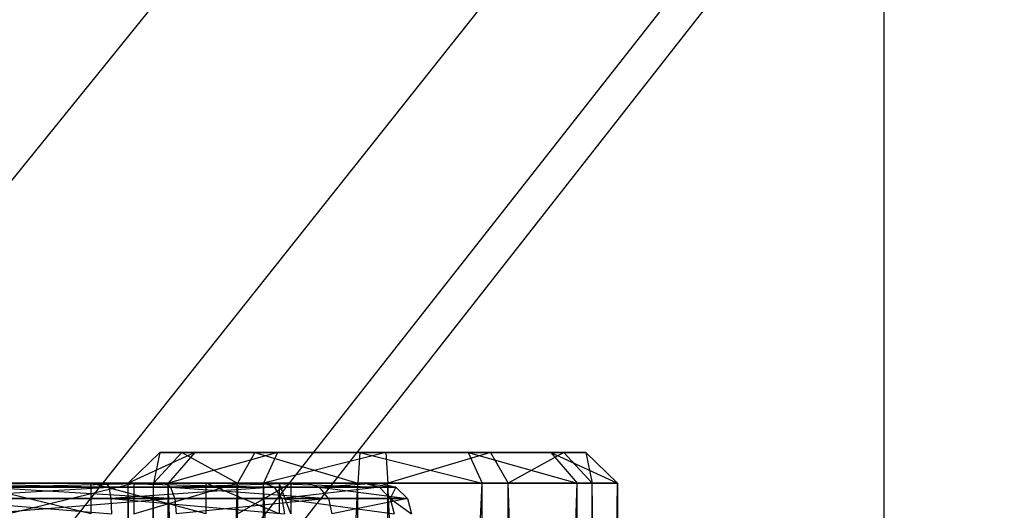
# Model space of a CAD drawing. Extents: x -3050 to 5741, y -1914 to 1914.
# Drawn here: x -1400 to -1384, y 24 to 32 of the extents above; entities that cross this region are included whole.
import ezdxf

# ---------------------------------------------------------------- set-up
doc = ezdxf.new("R2010")
doc.units = 0

msp = doc.modelspace()

# ---------------------------------------------------------------- linework, layer by layer
at = {"color": 0}
for p, q in [((-1100, 400.002755, -700.000098), (-1448.113256, -43.539066, -700.000098)), ((-1100, 400.002755, -700.000098), (-1441.341213, -33.867585, -700.000098)), ((-1100, 400.002755, -700.000098), (-1436.351486, -23.167083, -700.000098)), ((-1100, 400.002755, -700.000098), (-1433.295688, -11.762688, -700.000098)), ((-1385.714286, -114.282959, -199.999853), (-1385.714286, 114.288469, -199.999853)), ((-1397.531823, 25, 388.133915), (-1398.048495, 24.5, 388.102314)), ((-1396.959848, 25, 386.424464), (-1398.048495, 24.5, 388.102314)), ((-1397.172441, 25, 389.900331), (-1397.635693, 24.5, 390.1313)), ((-1397.531823, 25, 388.133915), (-1397.635693, 24.5, 390.1313)), ((-1396.959848, 25, 386.424464), (-1397.531823, 25, 388.133915)), ((-1397.531823, 25, 388.133915), (-1397.172441, 25, 389.900331)), ((-1392.133912, 25, 385.442616), (-1397.531823, 25, 388.133915)), ((-1395.609778, 25, 385.230023), (-1397.531823, 25, 388.133915)), ((-1397.531823, 25, 388.133915), (-1395.978, 25, 391.2504)), ((-1396.959848, 25, 386.424464), (-1397.391499, 24.5, 386.13876)), ((-1395.609778, 25, 385.230023), (-1397.391499, 24.5, 386.13876)), ((-1397.172441, 25, 389.900331), (-1395.978, 25, 391.2504)), ((-1397.172441, 25, 389.900331), (-1396.263704, 24.5, 391.682052)), ((-1395.609778, 25, 385.230023), (-1396.959848, 25, 386.424464)), ((-1395.978, 25, 391.2504), (-1396.263704, 24.5, 391.682052)), ((-1395.978, 25, 391.2504), (-1394.268549, 25, 391.822375)), ((-1392.133912, 25, 385.442616), (-1395.978, 25, 391.2504)), ((-1395.978, 25, 391.2504), (-1392.502134, 25, 391.462994)), ((-1395.978, 25, 391.2504), (-1394.30015, 24.5, 392.339047)), ((-1395.609778, 25, 385.230023), (-1395.840747, 24.5, 384.766771)), ((-1393.843363, 25, 384.870642), (-1395.840747, 24.5, 384.766771)), ((-1393.843363, 25, 384.870642), (-1395.609778, 25, 385.230023)), ((-1392.133912, 25, 385.442616), (-1395.609778, 25, 385.230023)), ((-1394.268549, 25, 391.822375), (-1394.30015, 24.5, 392.339047)), ((-1394.268549, 25, 391.822375), (-1392.502134, 25, 391.462994)), ((-1394.268549, 25, 391.822375), (-1392.271165, 24.5, 391.926246)), ((-1392.133912, 25, 385.442616), (-1393.843363, 25, 384.870642)), ((-1393.843363, 25, 384.870642), (-1393.811762, 24.5, 384.353969)), ((-1392.133912, 25, 385.442616), (-1393.811762, 24.5, 384.353969)), ((-1392.502134, 25, 391.462994), (-1391.152064, 25, 390.268553)), ((-1392.502134, 25, 391.462994), (-1392.271165, 24.5, 391.926246)), ((-1392.133912, 25, 385.442616), (-1392.502134, 25, 391.462994)), ((-1392.502134, 25, 391.462994), (-1390.580089, 25, 388.559101)), ((-1392.502134, 25, 391.462994), (-1390.720413, 24.5, 390.554256)), ((-1390.939471, 25, 386.792686), (-1392.133912, 25, 385.442616)), ((-1392.133912, 25, 385.442616), (-1391.848208, 24.5, 385.010965)), ((-1392.133912, 25, 385.442616), (-1390.580089, 25, 388.559101)), ((-1390.939471, 25, 386.792686), (-1391.848208, 24.5, 385.010965)), ((-1391.152064, 25, 390.268553), (-1390.580089, 25, 388.559101)), ((-1391.152064, 25, 390.268553), (-1390.720413, 24.5, 390.554256)), ((-1391.152064, 25, 390.268553), (-1390.063417, 24.5, 388.590702)), ((-1390.580089, 25, 388.559101), (-1390.939471, 25, 386.792686)), ((-1390.476219, 24.5, 386.561717), (-1390.939471, 25, 386.792686)), ((-1390.580089, 25, 388.559101), (-1390.063417, 24.5, 388.590702)), ((-1390.580089, 25, 388.559101), (-1390.476219, 24.5, 386.561717)), ((-1401.383521, 24.25, 1642.833996), (-1398.358475, 24.433013, 1642.925528)), ((-1398.358475, 24.433013, 1642.925528), (-1401.318098, 24.433013, 1642.656181)), ((-1398.402529, 24.5, 1642.670485), (-1401.228728, 24.5, 1642.413281)), ((-1401.228728, 24.5, 1642.413281), (-1398.654841, 24.5, 1641.209754)), ((-1401.228728, 24.5, 1642.413281), (-1398.358475, 24.433013, 1642.925528)), ((-1400.716872, 24.5, 1641.022095), (-1398.654841, 24.5, 1641.209754)), ((-1398.654841, 24, 1641.209754), (-1400.716872, 24.5, 1641.022095)), ((-1397.442629, 24.5, 1632.122964), (-1400.312882, 24.433013, 1631.610718)), ((-1400.312882, 24.433013, 1631.610718), (-1397.353259, 24.433013, 1631.880064)), ((-1400.312882, 24.433013, 1631.610718), (-1397.287836, 24.25, 1631.702249)), ((-1400.268829, 24.5, 1631.86576), (-1397.442629, 24.5, 1632.122964)), ((-1397.954486, 24.5, 1633.51415), (-1400.016517, 24.5, 1633.326491)), ((-1397.442629, 24.5, 1632.122964), (-1400.016517, 24.5, 1633.326491)), ((-1400.016517, 24, 1633.326491), (-1397.954486, 24.5, 1633.51415)), ((-1398.654841, 24.5, 1641.209754), (-1396.77524, 24.5, 1640.341257)), ((-1398.654841, 24.5, 1641.209754), (-1398.654841, 24, 1641.209754)), ((-1398.402529, 24.5, 1642.670485), (-1398.654841, 24.5, 1641.209754)), ((-1396.77524, 24, 1640.341257), (-1398.654841, 24.5, 1641.209754)), ((-1395.826366, 24.5, 1641.480131), (-1398.402529, 24.5, 1642.670485)), ((-1398.358475, 24.433013, 1642.925528), (-1398.402529, 24.5, 1642.670485)), ((-1398.402529, 24.5, 1642.670485), (-1396.77524, 24.5, 1640.341257)), ((-1398.402529, 24.5, 1642.670485), (-1395.660693, 24.433013, 1641.678977)), ((-1395.660693, 24.433013, 1641.678977), (-1398.358475, 24.433013, 1642.925528)), ((-1398.326226, 24.25, 1643.112232), (-1398.358475, 24.433013, 1642.925528)), ((-1395.660693, 24.433013, 1641.678977), (-1398.326226, 24.25, 1643.112232)), ((-1398.048495, -16, 388.102314), (-1398.048495, 24.5, 388.102314)), ((-1398.048495, 24.5, 388.102314), (-1397.391499, 24.5, 386.13876)), ((-1397.635693, 24.5, 390.1313), (-1398.048495, 24.5, 388.102314)), ((-1397.391499, -16, 386.13876), (-1398.048495, 24.5, 388.102314)), ((-1398.048495, -16, 388.102314), (-1397.635693, 24.5, 390.1313)), ((-1396.262545, 24.5, 1634.707684), (-1397.954486, 24.5, 1633.51415)), ((-1397.954486, 24.5, 1633.51415), (-1397.954486, 24, 1633.51415)), ((-1395.12367, 24.5, 1633.75881), (-1397.954486, 24.5, 1633.51415)), ((-1397.442629, 24.5, 1632.122964), (-1397.954486, 24.5, 1633.51415)), ((-1397.954486, 24, 1633.51415), (-1396.262545, 24.5, 1634.707684)), ((-1397.635693, -16, 390.1313), (-1397.635693, 24.5, 390.1313)), ((-1396.263704, 24.5, 391.682052), (-1397.635693, 24.5, 390.1313)), ((-1397.635693, -16, 390.1313), (-1396.263704, 24.5, 391.682052)), ((-1397.442629, 24.5, 1632.122964), (-1395.12367, 24.5, 1633.75881)), ((-1397.442629, 24.5, 1632.122964), (-1397.353259, 24.433013, 1631.880064)), ((-1397.391499, -16, 386.13876), (-1397.391499, 24.5, 386.13876)), ((-1397.391499, 24.5, 386.13876), (-1395.840747, 24.5, 384.766771)), ((-1395.840747, -16, 384.766771), (-1397.391499, 24.5, 386.13876)), ((-1395.12367, 24.5, 1633.75881), (-1397.353259, 24.433013, 1631.880064)), ((-1397.353259, 24.433013, 1631.880064), (-1394.924824, 24.433013, 1633.593137)), ((-1397.287836, 24.25, 1631.702249), (-1397.353259, 24.433013, 1631.880064)), ((-1397.353259, 24.433013, 1631.880064), (-1394.779258, 24.25, 1633.471856)), ((-1396.77524, 24.5, 1640.341257), (-1395.581707, 24.5, 1638.649315)), ((-1396.77524, 24, 1640.341257), (-1396.77524, 24.5, 1640.341257)), ((-1395.826366, 24.5, 1641.480131), (-1396.77524, 24.5, 1640.341257)), ((-1395.581707, 24, 1638.649315), (-1396.77524, 24.5, 1640.341257)), ((-1396.263704, -16, 391.682052), (-1396.263704, 24.5, 391.682052)), ((-1394.30015, 24.5, 392.339047), (-1396.263704, 24.5, 391.682052)), ((-1396.263704, -16, 391.682052), (-1394.30015, 24.5, 392.339047)), ((-1395.394047, 24.5, 1636.587285), (-1396.262545, 24.5, 1634.707684)), ((-1396.262545, 24.5, 1634.707684), (-1396.262545, 24, 1634.707684)), ((-1393.933316, 24.5, 1636.334972), (-1396.262545, 24.5, 1634.707684)), ((-1395.12367, 24.5, 1633.75881), (-1396.262545, 24.5, 1634.707684)), ((-1396.262545, 24, 1634.707684), (-1395.394047, 24.5, 1636.587285)), ((-1395.840747, -16, 384.766771), (-1395.840747, 24.5, 384.766771)), ((-1395.840747, 24.5, 384.766771), (-1393.811762, 24.5, 384.353969)), ((-1393.811762, -16, 384.353969), (-1395.840747, 24.5, 384.766771)), ((-1394.19052, 24.5, 1639.161172), (-1395.826366, 24.5, 1641.480131)), ((-1395.826366, 24.5, 1641.480131), (-1395.660693, 24.433013, 1641.678977)), ((-1395.826366, 24.5, 1641.480131), (-1395.581707, 24.5, 1638.649315)), ((-1395.826366, 24.5, 1641.480131), (-1393.947621, 24.433013, 1639.250542)), ((-1393.947621, 24.433013, 1639.250542), (-1395.660693, 24.433013, 1641.678977)), ((-1395.539412, 24.25, 1641.824543), (-1395.660693, 24.433013, 1641.678977)), ((-1395.581707, 24.5, 1638.649315), (-1395.394047, 24.5, 1636.587285)), ((-1395.581707, 24.5, 1638.649315), (-1395.581707, 24, 1638.649315)), ((-1394.19052, 24.5, 1639.161172), (-1395.581707, 24.5, 1638.649315)), ((-1395.394047, 24, 1636.587285), (-1395.581707, 24.5, 1638.649315)), ((-1393.947621, 24.433013, 1639.250542), (-1395.539412, 24.25, 1641.824543)), ((-1395.394047, 24.5, 1636.587285), (-1395.394047, 24, 1636.587285)), ((-1394.19052, 24.5, 1639.161172), (-1395.394047, 24.5, 1636.587285)), ((-1393.933316, 24.5, 1636.334972), (-1395.394047, 24.5, 1636.587285)), ((-1395.12367, 24.5, 1633.75881), (-1393.933316, 24.5, 1636.334972)), ((-1395.12367, 24.5, 1633.75881), (-1394.924824, 24.433013, 1633.593137)), ((-1393.933316, 24.5, 1636.334972), (-1394.924824, 24.433013, 1633.593137)), ((-1394.924824, 24.433013, 1633.593137), (-1393.678274, 24.433013, 1636.290919)), ((-1394.779258, 24.25, 1633.471856), (-1394.924824, 24.433013, 1633.593137)), ((-1394.924824, 24.433013, 1633.593137), (-1393.49157, 24.25, 1636.25867)), ((-1394.30015, -16, 392.339047), (-1394.30015, 24.5, 392.339047)), ((-1392.271165, 24.5, 391.926246), (-1394.30015, 24.5, 392.339047)), ((-1394.30015, -16, 392.339047), (-1392.271165, 24.5, 391.926246)), ((-1393.933316, 24.5, 1636.334972), (-1394.19052, 24.5, 1639.161172)), ((-1394.19052, 24.5, 1639.161172), (-1393.947621, 24.433013, 1639.250542)), ((-1394.19052, 24.5, 1639.161172), (-1393.678274, 24.433013, 1636.290919)), ((-1393.678274, 24.433013, 1636.290919), (-1393.947621, 24.433013, 1639.250542)), ((-1393.769805, 24.25, 1639.315965), (-1393.947621, 24.433013, 1639.250542)), ((-1393.933316, 24.5, 1636.334972), (-1393.678274, 24.433013, 1636.290919)), ((-1393.811762, -16, 384.353969), (-1393.811762, 24.5, 384.353969)), ((-1393.811762, 24.5, 384.353969), (-1391.848208, 24.5, 385.010965)), ((-1391.848208, -16, 385.010965), (-1393.811762, 24.5, 384.353969)), ((-1393.678274, 24.433013, 1636.290919), (-1393.769805, 24.25, 1639.315965)), ((-1393.49157, 24.25, 1636.25867), (-1393.678274, 24.433013, 1636.290919)), ((-1392.271165, -16, 391.926246), (-1392.271165, 24.5, 391.926246)), ((-1390.720413, 24.5, 390.554256), (-1392.271165, 24.5, 391.926246)), ((-1392.271165, -16, 391.926246), (-1390.720413, 24.5, 390.554256)), ((-1391.848208, -16, 385.010965), (-1391.848208, 24.5, 385.010965)), ((-1391.848208, 24.5, 385.010965), (-1390.476219, 24.5, 386.561717)), ((-1390.476219, -16, 386.561717), (-1391.848208, 24.5, 385.010965)), ((-1390.720413, -16, 390.554256), (-1390.720413, 24.5, 390.554256)), ((-1390.063417, 24.5, 388.590702), (-1390.720413, 24.5, 390.554256)), ((-1390.720413, -16, 390.554256), (-1390.063417, 24.5, 388.590702)), ((-1390.476219, -16, 386.561717), (-1390.476219, 24.5, 386.561717)), ((-1390.476219, 24.5, 386.561717), (-1390.063417, 24.5, 388.590702)), ((-1390.063417, -16, 388.590702), (-1390.476219, 24.5, 386.561717)), ((-1390.063417, 24.5, 388.590702), (-1390.063417, -16, 388.590702)), ((-1401.383521, 24.25, 1642.833996), (-1398.326226, 24.25, 1643.112232)), ((-1401.383521, 24.25, 1642.833996), (-1398.314422, 24, 1643.18057)), ((-1397.287836, 24.25, 1631.702249), (-1400.356936, 24, 1631.355675)), ((-1397.287836, 24.25, 1631.702249), (-1400.345132, 24.25, 1631.424014)), ((-1398.326226, 24.25, 1643.112232), (-1395.539412, 24.25, 1641.824543)), ((-1398.314422, 24, 1643.18057), (-1398.326226, 24.25, 1643.112232)), ((-1398.326226, 24.25, 1643.112232), (-1395.495021, 24, 1641.877824)), ((-1397.287836, 24.25, 1631.702249), (-1397.26389, 24, 1631.637164)), ((-1394.779258, 24.25, 1633.471856), (-1397.287836, 24.25, 1631.702249)), ((-1394.779258, 24.25, 1633.471856), (-1397.26389, 24, 1631.637164)), ((-1395.539412, 24.25, 1641.824543), (-1395.495021, 24, 1641.877824)), ((-1395.539412, 24.25, 1641.824543), (-1393.769805, 24.25, 1639.315965)), ((-1395.539412, 24.25, 1641.824543), (-1393.704721, 24, 1639.339912)), ((-1394.779258, 24.25, 1633.471856), (-1394.725978, 24, 1633.427464)), ((-1393.49157, 24.25, 1636.25867), (-1394.779258, 24.25, 1633.471856)), ((-1393.49157, 24.25, 1636.25867), (-1394.725978, 24, 1633.427464)), ((-1393.769805, 24.25, 1639.315965), (-1393.704721, 24, 1639.339912)), ((-1393.769805, 24.25, 1639.315965), (-1393.49157, 24.25, 1636.25867)), ((-1393.769805, 24.25, 1639.315965), (-1393.423231, 24, 1636.246866)), ((-1393.49157, 24.25, 1636.25867), (-1393.423231, 24, 1636.246866))]:
    msp.add_line(p, q, dxfattribs=at)

doc.saveas('drawing.dxf')
